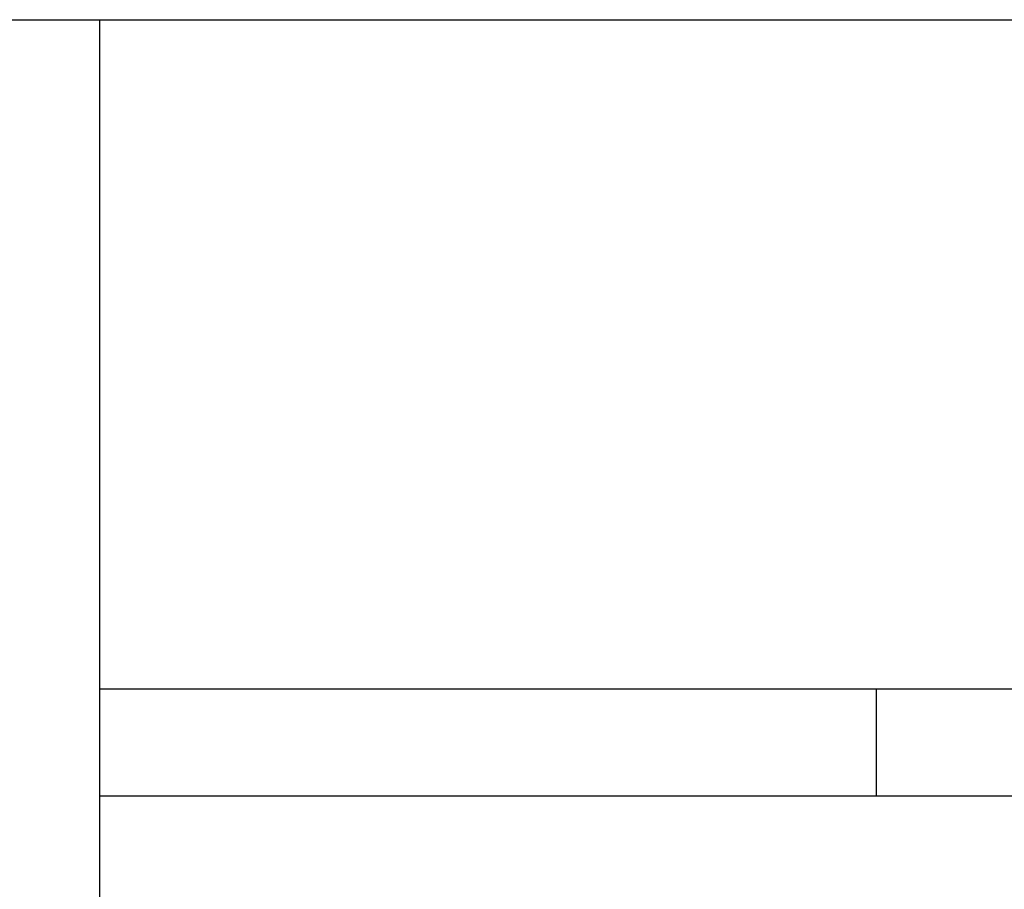
# Model space of a CAD drawing. Units: metres. Extents: x 2.8 to 48.9, y -7.9 to 11.5.
# Drawn here: x 15 to 15.2, y -5.3 to -5.1 of the extents above; entities that cross this region are included whole.
import ezdxf

# ---------------------------------------------------------------- set-up
doc = ezdxf.new("R2010")
doc.units = ezdxf.units.M
doc.layers.add('Edges', color=7, linetype='Continuous')

# ---------------------------------------------------------------- blocks, each defined once
blk = doc.blocks.new('watch+tower fr')
at = {"layer": 'Edges'}
for p, q in [((0.66407, -2.94263), (0.73536, -2.94263)), ((0.73536, -2.94263), (1.53428, -2.94263)), ((0.73536, -3.09863), (0.73536, -2.94263)), ((0.73536, -3.12363), (0.73536, -3.09863)), ((0.73536, -3.09863), (0.91627, -3.09863)), ((0.91627, -3.09863), (0.91627, -3.12363)), ((0.91627, -3.09863), (1.09718, -3.09863)), ((0.73536, -3.29063), (0.73536, -3.12363)), ((0.91627, -3.12363), (0.73536, -3.12363)), ((1.09718, -3.12363), (0.91627, -3.12363))]:
    blk.add_line(p, q, dxfattribs=at)

msp = doc.modelspace()

# ---------------------------------------------------------------- block references
msp.add_blockref('watch+tower fr', (14.30306, -2.15548))

doc.saveas('drawing.dxf')
